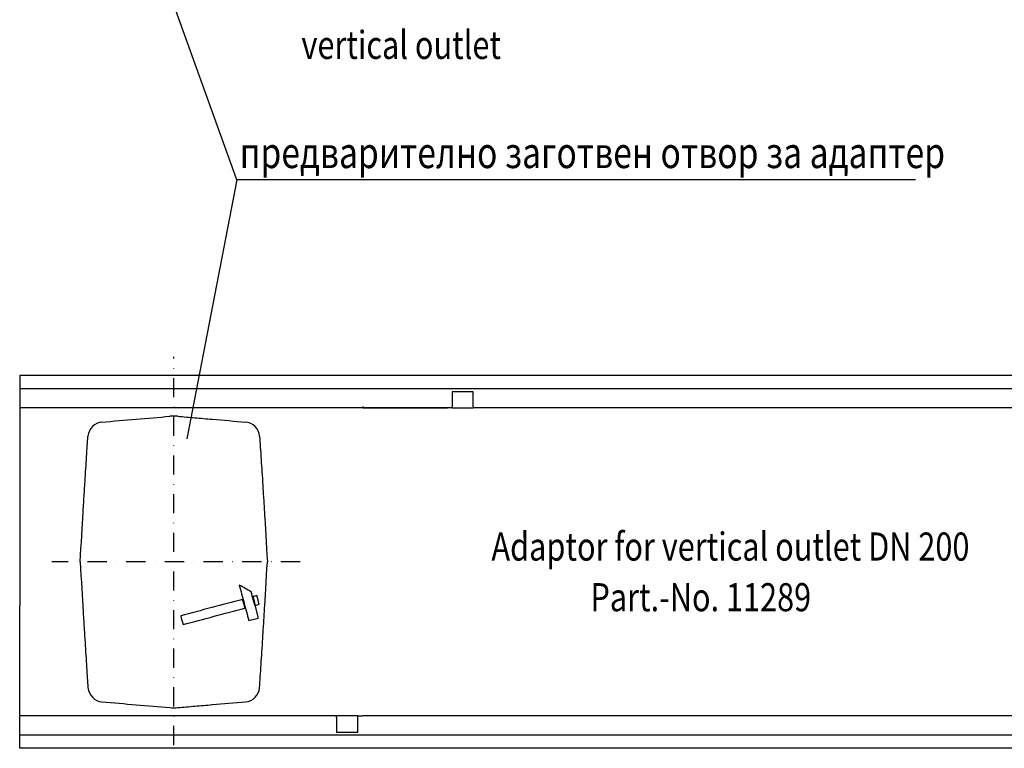
# Model space of a CAD drawing. Extents: x 51 to 2155, y -526 to 1159.
# Drawn here: x 61 to 700, y 139 to 612 of the extents above; entities that cross this region are included whole.
import ezdxf

# ---------------------------------------------------------------- set-up
doc = ezdxf.new("R2010")
doc.units = 0
doc.header["$LTSCALE"] = 5
doc.header["$MEASUREMENT"] = 0
doc.linetypes.add('STRICHPUNKT', pattern=[1, 0.5, -0.25, 0, -0.25])
for name, color, linetype in [('DUENN-18', 10, 'CONTINUOUS'), ('ENGLISH', 10, 'CONTINUOUS'), ('MITTE', 10, 'STRICHPUNKT'), ('SICHTBAR', 10, 'CONTINUOUS'), ('TEXT35', 2, 'CONTINUOUS')]:
    doc.layers.add(name, color=color, linetype=linetype)
doc.styles.add('ACO', font='trebuc.ttf', dxfattribs={"width": 0.8})
doc.styles.add('BEMSTIL', font='isocp3.shx', dxfattribs={"width": 0.8})

msp = doc.modelspace()

# ---------------------------------------------------------------- linework, layer by layer
at = {"layer": 'DUENN-18'}
for p, q in [((355.6, 370.48), (341.9, 370.48)), ((341.9, 370.48), (341.9, 361.97)), ((355.6, 360.98), (355.6, 370.48)), ((284.3, 359.98), (284.3, 360.98)), ((341.9, 361.97), (341.9, 359.98)), ((355.6, 360.98), (355.6, 359.98)), ((213.85, 231.84), (216.04, 223.51)), ((210.02, 221.93), (216.04, 223.51)), ((267, 158.98), (267, 159.98)), ((280.7, 157.99), (280.7, 159.98)), ((267, 158.98), (267, 149.48)), ((280.7, 149.48), (280.7, 157.99)), ((267, 149.48), (280.7, 149.48))]:
    msp.add_line(p, q, dxfattribs=at)
for points, degree in [([(211.48, 240.62), (208.91, 242.07), (206.35, 243.5), (203.78, 244.91)], 3), ([(203.78, 244.91), (203.78, 244.89), (203.78, 244.87), (203.78, 244.85)], 3), ([(215.25, 238.17), (214.38, 237.94), (213.51, 237.71), (212.64, 237.48)], 3), ([(212.64, 237.48), (212.64, 237.47), (212.64, 237.46), (212.64, 237.45)], 3), ([(212.64, 237.45), (213.15, 235.58), (213.66, 233.69), (214.17, 231.8)], 3), ([(216.78, 232.5), (216.27, 234.4), (215.76, 236.29), (215.25, 238.17)], 3), ([(205.99, 235.69), (192.6, 232.13), (179.21, 228.53), (165.81, 225.01)], 3), ([(207.52, 230.03), (207.01, 231.91), (206.5, 233.81), (205.99, 235.69)], 3), ([(214.17, 231.8), (215.04, 232.03), (215.91, 232.26), (216.78, 232.5)], 3), ([(214.17, 231.8), (214.55, 231.9)], 1), ([(214.17, 231.8), (214.17, 231.8), (214.17, 231.8), (214.17, 231.8)], 3), ([(214.31, 232.04), (214.31, 232.04), (214.31, 232.04), (214.31, 232.04)], 3), ([(216.78, 232.5), (216.78, 232.5), (216.78, 232.5), (216.78, 232.5)], 3), ([(165.81, 224.98), (165.81, 224.99), (165.81, 225), (165.81, 225.01)], 3), ([(165.81, 224.98), (166.32, 223.1), (166.83, 221.25), (167.34, 219.43)], 3), ([(167.34, 219.43), (180.73, 222.87), (194.13, 226.43), (207.52, 230.02)], 3), ([(207.52, 230.02), (207.52, 230.02), (207.52, 230.02), (207.52, 230.03)], 3), ([(210.02, 221.93), (210.02, 221.95), (210.02, 221.96), (210.02, 221.98)], 3)]:
    msp.add_open_spline(points, degree=degree, dxfattribs=at)
for points, knots in [([(203.78, 244.85), (204.82, 241.17), (205.86, 237.33), (207.94, 229.61), (208.98, 225.74), (210.02, 221.98)], [0, 0, 0, 0, 0.5, 0.5, 1, 1, 1, 1]), ([(213.85, 231.84), (213.57, 232.87), (212.78, 235.82), (211.99, 238.73), (211.48, 240.62)], [0, 0, 0, 0, 0.351122, 1, 1, 1, 1])]:
    msp.add_open_spline(points, degree=3, knots=knots, dxfattribs=at)
at = {"layer": 'MITTE', "ltscale": 5}
for p, q in [((161.3, 140.98), (161.3, 393.14)), ((243.38, 259.98), (82.22, 259.98))]:
    msp.add_line(p, q, dxfattribs=at)
at = {"layer": 'SICHTBAR'}
for p, q in [((1061.3, 380.98), (61.3, 380.98)), ((61.3, 380.98), (61.3, 377.48)), ((61.3, 377.48), (61.3, 373.98)), ((61.3, 373.98), (61.3, 372.48)), ((1061.3, 372.48), (61.3, 372.48)), ((61.3, 372.48), (61.3, 371.48)), ((61.3, 371.48), (61.3, 360.98)), ((61.3, 360.98), (61.3, 359.98)), ((284.3, 359.98), (61.3, 359.98)), ((61.3, 359.98), (61.3, 288.37)), ((338.9, 360.04), (284.3, 360.04)), ((284.3, 359.98), (338.9, 359.98)), ((338.9, 360.04), (338.9, 359.98)), ((341.9, 359.98), (338.9, 359.98)), ((341.9, 359.98), (355.6, 359.98)), ((784.3, 359.98), (355.6, 359.98)), ((61.3, 288.37), (61.3, 231.59)), ((102.24, 288.37), (102.33, 289.86)), ((220.27, 289.87), (220.36, 288.37)), ((61.3, 159.98), (61.3, 231.59)), ((102.24, 231.59), (102.33, 230.09)), ((220.27, 230.09), (220.36, 231.59)), ((267, 159.98), (61.3, 159.98)), ((61.3, 158.98), (61.3, 159.98)), ((280.7, 159.98), (267, 159.98)), ((280.7, 159.98), (283.7, 159.98)), ((338.3, 159.98), (283.7, 159.98)), ((767, 159.98), (338.3, 159.98)), ((61.3, 148.48), (61.3, 158.98)), ((61.3, 147.48), (61.3, 148.48)), ((1061.3, 147.48), (61.3, 147.48)), ((61.3, 145.98), (61.3, 147.48)), ((61.3, 138.98), (61.3, 145.98)), ((1061.3, 138.98), (61.3, 138.98))]:
    msp.add_line(p, q, dxfattribs=at)
at = {"layer": 'SICHTBAR', "flags": 128}
for points in [[(100.54, 259.98), (100.8, 264.4), (101.07, 268.78), (101.32, 273.06), (101.57, 277.2), (101.81, 281.16), (102.03, 284.9), (102.24, 288.37)], [(220.36, 288.37), (220.57, 284.9), (220.79, 281.16), (221.03, 277.2), (221.28, 273.06), (221.54, 268.78), (221.8, 264.4), (222.07, 259.98)], [(100.54, 259.98), (100.8, 255.56), (101.07, 251.18), (101.32, 246.9), (101.57, 242.76), (101.81, 238.8), (102.03, 235.06), (102.24, 231.59)], [(220.36, 231.59), (220.57, 235.06), (220.79, 238.8), (221.03, 242.76), (221.28, 246.9), (221.54, 251.18), (221.8, 255.56), (222.07, 259.98)]]:
    msp.add_lwpolyline(points, dxfattribs=at)
at = {"layer": 'SICHTBAR'}
for centre, radius, start, end in [((161.3, 324.12), 30.54, 85.14449, 94.85551), ((115.55, 340.88), 9.95, 94.83588, 175.91889), ((207.05, 340.89), 9.94, 4.06479, 85.18025), ((115.55, 179.07), 9.95, 184.08111, 265.16412), ((207.05, 179.07), 9.94, 274.81975, 355.93521), ((161.3, 195.83), 30.54, 265.14449, 274.85551)]:
    msp.add_arc(centre, radius, start, end, dxfattribs=at)
for points, knots in [([(114.71, 350.8), (122.13, 351.43), (129.51, 352.06), (144.19, 353.31), (151.49, 353.93), (158.72, 354.55)], [0, 0, 0, 0, 0.5, 0.5, 1, 1, 1, 1]), ([(163.89, 354.55), (167.6, 354.23), (175.04, 353.6), (189.68, 352.35), (200.68, 351.41), (207.89, 350.8)], [0, 0, 0, 0, 0.25639, 0.512772, 1, 1, 1, 1]), ([(102.33, 289.86), (102.57, 293.76), (103.04, 301.59), (103.67, 311.74), (104.23, 320.69), (104.74, 328.45), (105.21, 335.54), (105.49, 339.57), (105.63, 341.59)], [0, 0, 0, 0, 0.1813559, 0.3637698, 0.5210608, 0.6790411, 0.8391564, 1, 1, 1, 1]), ([(216.97, 341.59), (217.13, 339.3), (217.45, 334.71), (217.97, 326.81), (218.51, 318.46), (219.06, 309.72), (219.65, 300.25), (220.06, 293.33), (220.27, 289.87)], [0, 0, 0, 0, 0.181354, 0.363769, 0.521062, 0.679044, 0.839159, 1, 1, 1, 1]), ([(102.33, 230.09), (102.57, 226.19), (103.04, 218.37), (103.67, 208.22), (104.23, 199.27), (104.74, 191.51), (105.21, 184.42), (105.49, 180.39), (105.63, 178.36)], [0, 0, 0, 0, 0.1813559, 0.3637698, 0.5210608, 0.6790411, 0.8391564, 1, 1, 1, 1]), ([(216.97, 178.36), (217.13, 180.66), (217.45, 185.25), (217.97, 193.15), (218.51, 201.49), (219.06, 210.23), (219.65, 219.71), (220.06, 226.62), (220.27, 230.09)], [0, 0, 0, 0, 0.181354, 0.363769, 0.521062, 0.679044, 0.839159, 1, 1, 1, 1]), ([(114.71, 169.16), (122.13, 168.53), (129.51, 167.9), (144.19, 166.64), (151.49, 166.02), (158.72, 165.41)], [0, 0, 0, 0, 0.5, 0.5, 1, 1, 1, 1]), ([(163.89, 165.41), (167.6, 165.72), (175.04, 166.36), (189.68, 167.61), (200.68, 168.55), (207.89, 169.16)], [0, 0, 0, 0, 0.25639, 0.512772, 1, 1, 1, 1])]:
    msp.add_open_spline(points, degree=3, knots=knots, dxfattribs=at)
at = {"layer": 'TEXT35'}
for p, q in [((202.14, 508.08), (125.72, 720.92)), ((202.14, 508.08), (169.76, 339.88)), ((642.75, 508.08), (202.14, 508.08))]:
    msp.add_line(p, q, dxfattribs=at)

# ---------------------------------------------------------------- texts
at = {"layer": 'ENGLISH', "style": 'BEMSTIL', "width": 0.8}
for s, p in [('vertical outlet', (244.17, 586.56)), ('Adaptor for vertical outlet DN 200', (367.48, 260.85)), ('Part.-No. 11289', (431.71, 227.96))]:
    msp.add_text(s, height=18.252, dxfattribs=at).set_placement(p)
at = {"layer": 'TEXT35', "style": 'ACO', "width": 0.8}
msp.add_text('предварително заготвен отвор за адаптер', height=20, dxfattribs=at).set_placement((204.08, 515.7))

doc.saveas('drawing.dxf')
